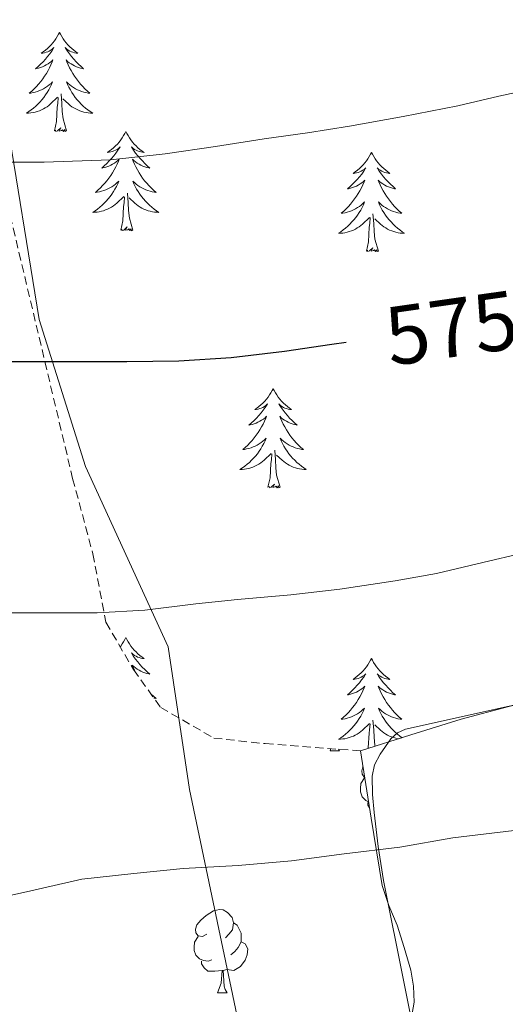
# Model space of a CAD drawing. Units: metres. Extents: x 558669 to 563150, y 4744484 to 4747493.
# Drawn here: x 561921 to 561979, y 4746877 to 4746995 of the extents above; entities that cross this region are included whole.
import ezdxf
from ezdxf.enums import TextEntityAlignment as Align

# ---------------------------------------------------------------- set-up
doc = ezdxf.new("R2010")
doc.units = ezdxf.units.M
doc.header["$MEASUREMENT"] = 0
doc.linetypes.add('TRAZOSX2', pattern=[1.5, 1, -0.5])
for name, color, linetype, lineweight in [('Level 1', 19, 'Continuous', 0), ('Level 35', 92, 'TRAZOSX2', 0), ('Level 36', 19, 'Continuous', 40), ('Level 4', 36, 'Continuous', 30), ('Level 41', 19, 'Continuous', 0), ('Level 5', 36, 'Continuous', 0), ('Level 59', 19, 'Continuous', 0)]:
    doc.layers.add(name, color=color, linetype=linetype, lineweight=lineweight)
doc.styles.add('Arial', font='ARIAL.TTF', dxfattribs={"height": 0.2})

msp = doc.modelspace()

# ---------------------------------------------------------------- linework, layer by layer
at = {"layer": 'Level 1', "color": 19, "linetype": 'Continuous', "lineweight": 0, "ltscale": 0.5}
msp.add_polyline3d([(561881.28, 4747217.7, 592.01), (561882.25, 4747205.17, 589.33), (561885.56, 4747174.23, 585.13), (561889.44, 4747156.95, 584.07), (561894.9, 4747142.45, 583.61), (561896.48, 4747132.64, 583.64), (561898.38, 4747105.42, 588.16), (561903.56, 4747065.83, 602.8), (561906.2, 4747040.7, 605.8), (561913.47, 4747003.94, 586), (561919.08, 4746983.73, 581.25), (561923.11, 4746958.82, 576.06), (561928.68, 4746941.15, 572.92), (561938.6, 4746919.47, 569.26), (561941.19, 4746902.35, 566.5), (561947.87, 4746870.51, 561.38), (561951.69, 4746844.82, 559.94), (561956.45, 4746822.26, 558.55), (561960.9, 4746793.18, 556.01), (561965.84, 4746766.18, 556.37), (561967.07, 4746744.76, 556.37)], dxfattribs=at)
at = {"layer": 'Level 35', "color": 92, "linetype": 'TRAZOSX2', "lineweight": 0}
msp.add_polyline3d([(561910.49, 4747013.21, 598.71), (561916.87, 4746982.94, 591.89), (561927.14, 4746939.72, 582.52), (561929.57, 4746930.65, 580.55), (561931.14, 4746922.44, 577.2), (561934.45, 4746916.74, 574.87), (561937.72, 4746912.2, 574), (561944.1, 4746908.52, 572.64), (561950.28, 4746907.85, 571.36), (561961.7, 4746906.98, 571.03)], dxfattribs=at)
at = {"layer": 'Level 35', "color": 92, "linetype": 'Continuous', "lineweight": 0, "ltscale": 0.5}
for points in [[(562085.37, 4746934.45, 566.52), (562084.71, 4746935.71, 566.71), (562083.51, 4746936.49, 566.93), (562081.21, 4746936.93, 567.36), (562078.89, 4746937.03, 567.78), (562075.6, 4746937.1, 568.29), (562072.33, 4746937, 568.72), (562065.19, 4746936.24, 569.5), (562058.09, 4746934.98, 569.84), (562051.1, 4746933.39, 569.76), (562044.13, 4746931.75, 569.67), (562037.77, 4746930.22, 569.65), (562031.41, 4746928.66, 569.65), (562024.48, 4746926.88, 569.68), (562011.92, 4746922.65, 569.7), (562006.28, 4746920.36, 569.7), (562001.36, 4746918.65, 569.7), (561996.4, 4746917.03, 569.7), (561990.85, 4746915.34, 569.71), (561985.27, 4746913.74, 569.73), (561979.52, 4746912.32, 569.59), (561973.81, 4746910.81, 569.73), (561967.76, 4746908.9, 570.38), (561961.7, 4746906.98, 571.03)], [(561961.7, 4746906.98, 571.03), (561963.01, 4746898.9, 570.47), (561964.32, 4746890.81, 569.91), (561965.13, 4746888.4, 569.59), (561966.13, 4746886.04, 569.24), (561966.98, 4746883.36, 568.96), (561967.75, 4746880.65, 568.69), (561968.08, 4746878.73, 568.51), (561968.15, 4746876.79, 568.32), (561967.84, 4746874.98, 568.14)]]:
    msp.add_polyline3d(points, dxfattribs=at)
at = {"layer": 'Level 36', "color": 92, "linetype": 'Continuous', "lineweight": 0}
for points in [[(561925.57, 4746993.31, 0.01), (561925.46, 4746993.09, 0.01), (561925.3, 4746992.82, 0.01), (561925.13, 4746992.55, 0.01), (561924.95, 4746992.3, 0.01), (561924.76, 4746992.05, 0.01), (561924.55, 4746991.81, 0.01), (561924.33, 4746991.58, 0.01), (561924.1, 4746991.37, 0.01), (561923.86, 4746991.16, 0.01), (561923.61, 4746990.97, 0.01), (561923.35, 4746990.8, 0.01), (561923.55, 4746990.82, 0.01), (561923.75, 4746990.86, 0.01), (561923.95, 4746990.91, 0.01), (561924.14, 4746990.98, 0.01), (561924.33, 4746991.06, 0.01), (561924.52, 4746991.16, 0.01), (561924.69, 4746991.28, 0.01), (561924.89, 4746991.47, 0.01), (561924.85, 4746991.4, 0.01), (561924.62, 4746991.06, 0.01), (561924.38, 4746990.72, 0.01), (561924.12, 4746990.4, 0.01), (561923.86, 4746990.08, 0.01), (561923.58, 4746989.78, 0.01), (561923.28, 4746989.48, 0.01), (561922.98, 4746989.2, 0.01), (561922.67, 4746988.93, 0.01), (561922.79, 4746988.95, 0.01), (561923.04, 4746989.01, 0.01), (561923.28, 4746989.08, 0.01), (561923.52, 4746989.17, 0.01), (561923.75, 4746989.27, 0.01), (561923.97, 4746989.39, 0.01), (561924.19, 4746989.52, 0.01), (561924.39, 4746989.67, 0.01), (561924.59, 4746989.82, 0.01), (561924.78, 4746989.99, 0.01), (561924.69, 4746989.77, 0.01), (561924.53, 4746989.41, 0.01), (561924.36, 4746989.06, 0.01), (561924.18, 4746988.71, 0.01), (561923.98, 4746988.37, 0.01), (561923.76, 4746988.04, 0.01), (561923.54, 4746987.72, 0.01), (561923.3, 4746987.4, 0.01), (561923.05, 4746987.1, 0.01), (561922.78, 4746986.81, 0.01), (561922.51, 4746986.53, 0.01), (561922.22, 4746986.26, 0.01), (561921.92, 4746986, 0.01), (561922.12, 4746986.02, 0.01), (561922.39, 4746986.07, 0.01), (561922.65, 4746986.14, 0.01), (561922.91, 4746986.21, 0.01), (561923.16, 4746986.31, 0.01), (561923.41, 4746986.42, 0.01), (561923.65, 4746986.54, 0.01), (561923.89, 4746986.68, 0.01), (561924.11, 4746986.83, 0.01), (561924.33, 4746986.99, 0.01), (561924.54, 4746987.17, 0.01), (561924.73, 4746987.36, 0.01), (561924.59, 4746987.03, 0.01)], [(561925.57, 4746993.31, 0.01), (561925.68, 4746993.09, 0.01), (561925.83, 4746992.82, 0.01), (561926, 4746992.55, 0.01), (561926.18, 4746992.3, 0.01), (561926.38, 4746992.05, 0.01), (561926.58, 4746991.81, 0.01), (561926.8, 4746991.58, 0.01), (561927.03, 4746991.37, 0.01), (561927.27, 4746991.16, 0.01), (561927.52, 4746990.97, 0.01), (561927.78, 4746990.8, 0.01), (561927.58, 4746990.82, 0.01), (561927.38, 4746990.86, 0.01), (561927.18, 4746990.91, 0.01), (561926.99, 4746990.98, 0.01), (561926.8, 4746991.06, 0.01), (561926.62, 4746991.16, 0.01), (561926.44, 4746991.28, 0.01), (561926.24, 4746991.47, 0.01), (561926.28, 4746991.4, 0.01), (561926.51, 4746991.06, 0.01), (561926.75, 4746990.72, 0.01), (561927.01, 4746990.4, 0.01), (561927.28, 4746990.08, 0.01), (561927.56, 4746989.77, 0.01), (561927.85, 4746989.48, 0.01), (561928.15, 4746989.2, 0.01), (561928.46, 4746988.93, 0.01), (561928.34, 4746988.95, 0.01), (561928.09, 4746989.01, 0.01), (561927.85, 4746989.08, 0.01), (561927.62, 4746989.17, 0.01), (561927.38, 4746989.27, 0.01), (561927.16, 4746989.39, 0.01), (561926.95, 4746989.52, 0.01), (561926.74, 4746989.66, 0.01), (561926.54, 4746989.82, 0.01), (561926.36, 4746989.99, 0.01), (561926.44, 4746989.77, 0.01), (561926.6, 4746989.41, 0.01), (561926.77, 4746989.06, 0.01), (561926.96, 4746988.71, 0.01), (561927.16, 4746988.37, 0.01), (561927.37, 4746988.04, 0.01), (561927.59, 4746987.72, 0.01), (561927.83, 4746987.4, 0.01), (561928.08, 4746987.1, 0.01), (561928.35, 4746986.81, 0.01), (561928.62, 4746986.53, 0.01), (561928.91, 4746986.26, 0.01), (561929.21, 4746986, 0.01), (561929.01, 4746986.02, 0.01), (561928.74, 4746986.07, 0.01), (561928.48, 4746986.13, 0.01), (561928.22, 4746986.21, 0.01), (561927.97, 4746986.31, 0.01), (561927.72, 4746986.42, 0.01), (561927.48, 4746986.54, 0.01), (561927.24, 4746986.68, 0.01), (561927.02, 4746986.83, 0.01), (561926.8, 4746986.99, 0.01), (561926.6, 4746987.17, 0.01), (561926.4, 4746987.36, 0.01), (561926.54, 4746987.03, 0.01)], [(561924.59, 4746987.03, 0.01), (561924.43, 4746986.71, 0.01), (561924.26, 4746986.39, 0.01), (561924.08, 4746986.09, 0.01), (561923.88, 4746985.79, 0.01), (561923.68, 4746985.5, 0.01), (561923.45, 4746985.22, 0.01), (561923.22, 4746984.96, 0.01), (561922.97, 4746984.7, 0.01), (561922.71, 4746984.45, 0.01), (561922.44, 4746984.22, 0.01), (561922.16, 4746984, 0.01), (561921.88, 4746983.79, 0.01), (561921.59, 4746983.6, 0.01), (561921.85, 4746983.61, 0.01), (561922.11, 4746983.63, 0.01), (561922.38, 4746983.67, 0.01), (561922.64, 4746983.73, 0.01), (561922.89, 4746983.8, 0.01), (561923.14, 4746983.89, 0.01), (561923.38, 4746983.99, 0.01), (561923.62, 4746984.11, 0.01), (561923.85, 4746984.24, 0.01), (561924.07, 4746984.38, 0.01), (561924.29, 4746984.54, 0.01), (561924.49, 4746984.71, 0.01), (561925.34, 4746985.51, 0.01)], [(561926.54, 4746987.03, 0.01), (561926.7, 4746986.71, 0.01), (561926.87, 4746986.39, 0.01), (561927.05, 4746986.09, 0.01), (561927.25, 4746985.79, 0.01), (561927.46, 4746985.5, 0.01), (561927.68, 4746985.22, 0.01), (561927.92, 4746984.96, 0.01), (561928.16, 4746984.7, 0.01), (561928.42, 4746984.45, 0.01), (561928.69, 4746984.22, 0.01), (561928.97, 4746984, 0.01), (561929.26, 4746983.79, 0.01), (561929.55, 4746983.6, 0.01), (561929.28, 4746983.61, 0.01), (561929.02, 4746983.63, 0.01), (561928.76, 4746983.67, 0.01), (561928.5, 4746983.73, 0.01), (561928.24, 4746983.8, 0.01), (561927.99, 4746983.89, 0.01), (561927.75, 4746983.99, 0.01), (561927.51, 4746984.11, 0.01), (561927.28, 4746984.24, 0.01), (561927.06, 4746984.38, 0.01), (561926.84, 4746984.54, 0.01), (561926.64, 4746984.71, 0.01), (561925.98, 4746985.33, 0.01)], [(561926.42, 4746981.46, 0.01), (561925.99, 4746982.9, 0.01), (561925.9, 4746983.81, 0.01), (561925.85, 4746984.76, 0.01), (561925.75, 4746985.92, 0.01)], [(561924.95, 4746981.46, 0.01), (561925.19, 4746982.58, 0.01), (561925.3, 4746984.32, 0.01), (561925.35, 4746984.76, 0.01), (561925.42, 4746985.48, 0.01)], [(561926.42, 4746981.46, 0.01), (561926.24, 4746981.39, 0.01), (561926.22, 4746981.63, 0.01), (561926.03, 4746981.41, 0.01), (561925.91, 4746981.61, 0.01), (561925.79, 4746981.51, 0.01), (561925.52, 4746981.45, 0.01), (561925.72, 4746981.84, 0.01), (561925.33, 4746981.46, 0.01), (561925.14, 4746981.41, 0.01), (561925.1, 4746981.57, 0.01), (561924.95, 4746981.46, 0.01)], [(561933.53, 4746981.39, 0.01), (561933.42, 4746981.17, 0.01), (561933.26, 4746980.9, 0.01), (561933.09, 4746980.63, 0.01), (561932.91, 4746980.38, 0.01), (561932.72, 4746980.13, 0.01), (561932.51, 4746979.89, 0.01), (561932.29, 4746979.66, 0.01), (561932.06, 4746979.45, 0.01), (561931.82, 4746979.24, 0.01), (561931.57, 4746979.06, 0.01), (561931.31, 4746978.88, 0.01), (561931.51, 4746978.9, 0.01), (561931.71, 4746978.94, 0.01), (561931.91, 4746978.99, 0.01), (561932.1, 4746979.06, 0.01), (561932.29, 4746979.15, 0.01), (561932.48, 4746979.24, 0.01), (561932.65, 4746979.36, 0.01), (561932.85, 4746979.55, 0.01), (561932.81, 4746979.48, 0.01), (561932.58, 4746979.14, 0.01), (561932.34, 4746978.8, 0.01), (561932.08, 4746978.48, 0.01), (561931.82, 4746978.16, 0.01), (561931.54, 4746977.86, 0.01), (561931.24, 4746977.56, 0.01), (561930.94, 4746977.28, 0.01), (561930.63, 4746977.01, 0.01), (561930.75, 4746977.03, 0.01), (561931, 4746977.09, 0.01), (561931.24, 4746977.16, 0.01), (561931.48, 4746977.25, 0.01), (561931.71, 4746977.35, 0.01), (561931.93, 4746977.47, 0.01), (561932.15, 4746977.6, 0.01), (561932.35, 4746977.75, 0.01), (561932.55, 4746977.9, 0.01), (561932.74, 4746978.07, 0.01), (561932.65, 4746977.85, 0.01), (561932.49, 4746977.49, 0.01), (561932.32, 4746977.14, 0.01), (561932.14, 4746976.79, 0.01), (561931.94, 4746976.45, 0.01), (561931.72, 4746976.12, 0.01), (561931.5, 4746975.8, 0.01), (561931.26, 4746975.48, 0.01), (561931.01, 4746975.18, 0.01), (561930.74, 4746974.89, 0.01), (561930.47, 4746974.61, 0.01), (561930.18, 4746974.34, 0.01), (561929.88, 4746974.08, 0.01), (561930.08, 4746974.11, 0.01), (561930.35, 4746974.15, 0.01), (561930.61, 4746974.22, 0.01), (561930.87, 4746974.3, 0.01), (561931.12, 4746974.39, 0.01), (561931.37, 4746974.5, 0.01), (561931.61, 4746974.62, 0.01), (561931.85, 4746974.76, 0.01), (561932.07, 4746974.91, 0.01), (561932.29, 4746975.07, 0.01), (561932.5, 4746975.25, 0.01), (561932.69, 4746975.44, 0.01), (561932.55, 4746975.11, 0.01)], [(561933.53, 4746981.39, 0.01), (561933.64, 4746981.17, 0.01), (561933.79, 4746980.9, 0.01), (561933.96, 4746980.63, 0.01), (561934.14, 4746980.38, 0.01), (561934.34, 4746980.13, 0.01), (561934.54, 4746979.89, 0.01), (561934.76, 4746979.66, 0.01), (561934.99, 4746979.45, 0.01), (561935.23, 4746979.24, 0.01), (561935.48, 4746979.05, 0.01), (561935.74, 4746978.88, 0.01), (561935.54, 4746978.9, 0.01), (561935.34, 4746978.94, 0.01), (561935.14, 4746978.99, 0.01), (561934.95, 4746979.06, 0.01), (561934.76, 4746979.15, 0.01), (561934.58, 4746979.24, 0.01), (561934.4, 4746979.36, 0.01), (561934.2, 4746979.55, 0.01), (561934.24, 4746979.48, 0.01), (561934.47, 4746979.14, 0.01), (561934.71, 4746978.8, 0.01), (561934.97, 4746978.48, 0.01), (561935.24, 4746978.16, 0.01), (561935.52, 4746977.86, 0.01), (561935.81, 4746977.56, 0.01), (561936.11, 4746977.28, 0.01), (561936.42, 4746977.01, 0.01), (561936.3, 4746977.03, 0.01), (561936.05, 4746977.09, 0.01), (561935.81, 4746977.16, 0.01), (561935.58, 4746977.25, 0.01), (561935.34, 4746977.35, 0.01), (561935.12, 4746977.47, 0.01), (561934.91, 4746977.6, 0.01), (561934.7, 4746977.75, 0.01), (561934.5, 4746977.9, 0.01), (561934.32, 4746978.07, 0.01), (561934.4, 4746977.85, 0.01), (561934.56, 4746977.49, 0.01), (561934.73, 4746977.14, 0.01), (561934.92, 4746976.79, 0.01), (561935.12, 4746976.45, 0.01), (561935.33, 4746976.12, 0.01), (561935.55, 4746975.8, 0.01), (561935.79, 4746975.48, 0.01), (561936.04, 4746975.18, 0.01), (561936.31, 4746974.89, 0.01), (561936.58, 4746974.61, 0.01), (561936.87, 4746974.34, 0.01), (561937.17, 4746974.08, 0.01), (561936.97, 4746974.1, 0.01), (561936.7, 4746974.15, 0.01), (561936.44, 4746974.22, 0.01), (561936.18, 4746974.29, 0.01), (561935.93, 4746974.39, 0.01), (561935.68, 4746974.5, 0.01), (561935.44, 4746974.62, 0.01), (561935.2, 4746974.76, 0.01), (561934.98, 4746974.91, 0.01), (561934.76, 4746975.07, 0.01), (561934.56, 4746975.25, 0.01), (561934.36, 4746975.44, 0.01), (561934.5, 4746975.11, 0.01)], [(561963.04, 4746978.88, 0.01), (561962.93, 4746978.67, 0.01), (561962.78, 4746978.39, 0.01), (561962.61, 4746978.12, 0.01), (561962.42, 4746977.87, 0.01), (561962.23, 4746977.62, 0.01), (561962.02, 4746977.38, 0.01), (561961.8, 4746977.16, 0.01), (561961.58, 4746976.94, 0.01), (561961.34, 4746976.74, 0.01), (561961.08, 4746976.55, 0.01), (561960.82, 4746976.37, 0.01), (561961.02, 4746976.39, 0.01), (561961.23, 4746976.43, 0.01), (561961.42, 4746976.48, 0.01), (561961.62, 4746976.55, 0.01), (561961.81, 4746976.64, 0.01), (561961.99, 4746976.74, 0.01), (561962.16, 4746976.85, 0.01), (561962.37, 4746977.04, 0.01), (561962.33, 4746976.98, 0.01), (561962.1, 4746976.63, 0.01), (561961.86, 4746976.29, 0.01), (561961.6, 4746975.97, 0.01), (561961.33, 4746975.65, 0.01), (561961.05, 4746975.35, 0.01), (561960.76, 4746975.05, 0.01), (561960.46, 4746974.77, 0.01), (561960.14, 4746974.5, 0.01), (561960.27, 4746974.52, 0.01), (561960.51, 4746974.58, 0.01), (561960.76, 4746974.65, 0.01), (561960.99, 4746974.74, 0.01), (561961.22, 4746974.84, 0.01), (561961.44, 4746974.96, 0.01), (561961.66, 4746975.09, 0.01), (561961.87, 4746975.24, 0.01), (561962.06, 4746975.4, 0.01), (561962.25, 4746975.56, 0.01), (561962.16, 4746975.34, 0.01), (561962.01, 4746974.98, 0.01), (561961.84, 4746974.63, 0.01), (561961.65, 4746974.28, 0.01), (561961.45, 4746973.94, 0.01), (561961.24, 4746973.61, 0.01), (561961.01, 4746973.29, 0.01), (561960.77, 4746972.98, 0.01), (561960.52, 4746972.67, 0.01), (561960.26, 4746972.38, 0.01), (561959.98, 4746972.1, 0.01), (561959.7, 4746971.83, 0.01), (561959.4, 4746971.57, 0.01), (561959.6, 4746971.6, 0.01), (561959.86, 4746971.64, 0.01), (561960.13, 4746971.71, 0.01), (561960.38, 4746971.79, 0.01), (561960.64, 4746971.88, 0.01), (561960.89, 4746971.99, 0.01), (561961.13, 4746972.11, 0.01), (561961.36, 4746972.25, 0.01), (561961.59, 4746972.4, 0.01), (561961.8, 4746972.56, 0.01), (561962.01, 4746972.74, 0.01), (561962.2, 4746972.93, 0.01), (561962.06, 4746972.6, 0.01)], [(561963.04, 4746978.88, 0.01), (561963.15, 4746978.67, 0.01), (561963.31, 4746978.39, 0.01), (561963.48, 4746978.12, 0.01), (561963.66, 4746977.87, 0.01), (561963.85, 4746977.62, 0.01), (561964.06, 4746977.38, 0.01), (561964.28, 4746977.16, 0.01), (561964.51, 4746976.94, 0.01), (561964.75, 4746976.74, 0.01), (561965, 4746976.55, 0.01), (561965.26, 4746976.37, 0.01), (561965.06, 4746976.39, 0.01), (561964.86, 4746976.43, 0.01), (561964.66, 4746976.48, 0.01), (561964.46, 4746976.55, 0.01), (561964.27, 4746976.64, 0.01), (561964.09, 4746976.74, 0.01), (561963.92, 4746976.85, 0.01), (561963.71, 4746977.04, 0.01), (561963.75, 4746976.98, 0.01), (561963.98, 4746976.63, 0.01), (561964.23, 4746976.29, 0.01), (561964.48, 4746975.97, 0.01), (561964.75, 4746975.65, 0.01), (561965.03, 4746975.35, 0.01), (561965.32, 4746975.05, 0.01), (561965.63, 4746974.77, 0.01), (561965.94, 4746974.5, 0.01), (561965.82, 4746974.52, 0.01), (561965.57, 4746974.58, 0.01), (561965.33, 4746974.65, 0.01), (561965.09, 4746974.74, 0.01), (561964.86, 4746974.84, 0.01), (561964.64, 4746974.96, 0.01), (561964.42, 4746975.09, 0.01), (561964.21, 4746975.24, 0.01), (561964.02, 4746975.4, 0.01), (561963.83, 4746975.56, 0.01), (561963.92, 4746975.34, 0.01), (561964.07, 4746974.98, 0.01), (561964.24, 4746974.63, 0.01), (561964.43, 4746974.28, 0.01), (561964.63, 4746973.94, 0.01), (561964.84, 4746973.61, 0.01), (561965.07, 4746973.29, 0.01), (561965.31, 4746972.98, 0.01), (561965.56, 4746972.67, 0.01), (561965.82, 4746972.38, 0.01), (561966.1, 4746972.1, 0.01), (561966.38, 4746971.83, 0.01), (561966.68, 4746971.57, 0.01), (561966.49, 4746971.6, 0.01), (561966.22, 4746971.64, 0.01), (561965.96, 4746971.71, 0.01), (561965.7, 4746971.79, 0.01), (561965.44, 4746971.88, 0.01), (561965.19, 4746971.99, 0.01), (561964.95, 4746972.11, 0.01), (561964.72, 4746972.25, 0.01), (561964.49, 4746972.4, 0.01), (561964.28, 4746972.56, 0.01), (561964.07, 4746972.74, 0.01), (561963.88, 4746972.93, 0.01), (561964.02, 4746972.6, 0.01)], [(561932.55, 4746975.11, 0.01), (561932.39, 4746974.79, 0.01), (561932.22, 4746974.47, 0.01), (561932.04, 4746974.17, 0.01), (561931.84, 4746973.87, 0.01), (561931.64, 4746973.58, 0.01), (561931.41, 4746973.31, 0.01), (561931.18, 4746973.04, 0.01), (561930.93, 4746972.78, 0.01), (561930.67, 4746972.54, 0.01), (561930.4, 4746972.3, 0.01), (561930.12, 4746972.08, 0.01), (561929.84, 4746971.87, 0.01), (561929.55, 4746971.68, 0.01), (561929.81, 4746971.69, 0.01), (561930.07, 4746971.71, 0.01), (561930.34, 4746971.75, 0.01), (561930.6, 4746971.81, 0.01), (561930.85, 4746971.88, 0.01), (561931.1, 4746971.97, 0.01), (561931.34, 4746972.07, 0.01), (561931.58, 4746972.19, 0.01), (561931.81, 4746972.32, 0.01), (561932.03, 4746972.46, 0.01), (561932.25, 4746972.62, 0.01), (561932.45, 4746972.79, 0.01), (561933.3, 4746973.59, 0.01)], [(561934.5, 4746975.11, 0.01), (561934.66, 4746974.79, 0.01), (561934.83, 4746974.47, 0.01), (561935.01, 4746974.17, 0.01), (561935.21, 4746973.87, 0.01), (561935.42, 4746973.58, 0.01), (561935.64, 4746973.3, 0.01), (561935.88, 4746973.04, 0.01), (561936.12, 4746972.78, 0.01), (561936.38, 4746972.53, 0.01), (561936.65, 4746972.3, 0.01), (561936.93, 4746972.08, 0.01), (561937.22, 4746971.87, 0.01), (561937.51, 4746971.68, 0.01), (561937.24, 4746971.69, 0.01), (561936.98, 4746971.71, 0.01), (561936.72, 4746971.75, 0.01), (561936.46, 4746971.81, 0.01), (561936.2, 4746971.88, 0.01), (561935.95, 4746971.97, 0.01), (561935.71, 4746972.07, 0.01), (561935.47, 4746972.19, 0.01), (561935.24, 4746972.32, 0.01), (561935.02, 4746972.46, 0.01), (561934.8, 4746972.62, 0.01), (561934.6, 4746972.79, 0.01), (561933.94, 4746973.41, 0.01)], [(561934.38, 4746969.54, 0.01), (561933.95, 4746970.98, 0.01), (561933.86, 4746971.89, 0.01), (561933.81, 4746972.84, 0.01), (561933.71, 4746974, 0.01)], [(561932.91, 4746969.54, 0.01), (561933.15, 4746970.66, 0.01), (561933.26, 4746972.4, 0.01), (561933.31, 4746972.84, 0.01), (561933.38, 4746973.56, 0.01)], [(561962.06, 4746972.6, 0.01), (561961.91, 4746972.28, 0.01), (561961.74, 4746971.96, 0.01), (561961.56, 4746971.66, 0.01), (561961.36, 4746971.36, 0.01), (561961.15, 4746971.08, 0.01), (561960.93, 4746970.8, 0.01), (561960.69, 4746970.53, 0.01), (561960.45, 4746970.27, 0.01), (561960.19, 4746970.03, 0.01), (561959.92, 4746969.79, 0.01), (561959.64, 4746969.57, 0.01), (561959.35, 4746969.36, 0.01), (561959.06, 4746969.17, 0.01), (561959.33, 4746969.18, 0.01), (561959.59, 4746969.2, 0.01), (561959.85, 4746969.24, 0.01), (561960.11, 4746969.3, 0.01), (561960.36, 4746969.37, 0.01), (561960.62, 4746969.46, 0.01), (561960.86, 4746969.56, 0.01), (561961.1, 4746969.68, 0.01), (561961.33, 4746969.81, 0.01), (561961.55, 4746969.96, 0.01), (561961.76, 4746970.11, 0.01), (561961.96, 4746970.28, 0.01), (561962.81, 4746971.08, 0.01)], [(561964.02, 4746972.6, 0.01), (561964.17, 4746972.28, 0.01), (561964.34, 4746971.96, 0.01), (561964.52, 4746971.66, 0.01), (561964.72, 4746971.36, 0.01), (561964.93, 4746971.08, 0.01), (561965.16, 4746970.8, 0.01), (561965.39, 4746970.53, 0.01), (561965.64, 4746970.27, 0.01), (561965.89, 4746970.03, 0.01), (561966.16, 4746969.79, 0.01), (561966.44, 4746969.57, 0.01), (561966.73, 4746969.36, 0.01), (561967.02, 4746969.17, 0.01), (561966.76, 4746969.18, 0.01), (561966.49, 4746969.2, 0.01), (561966.23, 4746969.24, 0.01), (561965.97, 4746969.3, 0.01), (561965.72, 4746969.37, 0.01), (561965.47, 4746969.46, 0.01), (561965.22, 4746969.56, 0.01), (561964.98, 4746969.68, 0.01), (561964.76, 4746969.81, 0.01), (561964.53, 4746969.96, 0.01), (561964.32, 4746970.11, 0.01), (561964.12, 4746970.28, 0.01), (561963.46, 4746970.9, 0.01)], [(561963.89, 4746967.03, 0.01), (561963.46, 4746968.47, 0.01), (561963.37, 4746969.38, 0.01), (561963.33, 4746970.33, 0.01), (561963.22, 4746971.49, 0.01)], [(561962.42, 4746967.03, 0.01), (561962.67, 4746968.15, 0.01), (561962.78, 4746969.89, 0.01), (561962.83, 4746970.33, 0.01), (561962.89, 4746971.05, 0.01)], [(561934.38, 4746969.54, 0.01), (561934.2, 4746969.48, 0.01), (561934.18, 4746969.71, 0.01), (561933.99, 4746969.49, 0.01), (561933.87, 4746969.7, 0.01), (561933.75, 4746969.59, 0.01), (561933.48, 4746969.53, 0.01), (561933.68, 4746969.93, 0.01), (561933.29, 4746969.55, 0.01), (561933.1, 4746969.49, 0.01), (561933.06, 4746969.65, 0.01), (561932.91, 4746969.54, 0.01)], [(561963.89, 4746967.03, 0.01), (561963.72, 4746966.97, 0.01), (561963.7, 4746967.2, 0.01), (561963.51, 4746966.98, 0.01), (561963.39, 4746967.19, 0.01), (561963.27, 4746967.08, 0.01), (561963, 4746967.02, 0.01), (561963.19, 4746967.42, 0.01), (561962.81, 4746967.04, 0.01), (561962.62, 4746966.98, 0.01), (561962.58, 4746967.14, 0.01), (561962.42, 4746967.03, 0.01)], [(561951.22, 4746950.5, 0.01), (561951.11, 4746950.28, 0.01), (561950.96, 4746950.01, 0.01), (561950.79, 4746949.74, 0.01), (561950.61, 4746949.48, 0.01), (561950.41, 4746949.24, 0.01), (561950.21, 4746949, 0.01), (561949.99, 4746948.77, 0.01), (561949.76, 4746948.56, 0.01), (561949.52, 4746948.35, 0.01), (561949.27, 4746948.16, 0.01), (561949.01, 4746947.98, 0.01), (561949.2, 4746948.01, 0.01), (561949.41, 4746948.04, 0.01), (561949.61, 4746948.1, 0.01), (561949.8, 4746948.17, 0.01), (561949.99, 4746948.25, 0.01), (561950.17, 4746948.35, 0.01), (561950.35, 4746948.46, 0.01), (561950.55, 4746948.66, 0.01), (561950.51, 4746948.59, 0.01), (561950.28, 4746948.25, 0.01), (561950.04, 4746947.91, 0.01), (561949.78, 4746947.58, 0.01), (561949.51, 4746947.27, 0.01), (561949.23, 4746946.96, 0.01), (561948.94, 4746946.67, 0.01), (561948.64, 4746946.39, 0.01), (561948.32, 4746946.12, 0.01), (561948.45, 4746946.14, 0.01), (561948.7, 4746946.2, 0.01), (561948.94, 4746946.27, 0.01), (561949.17, 4746946.36, 0.01), (561949.4, 4746946.46, 0.01), (561949.63, 4746946.58, 0.01), (561949.84, 4746946.71, 0.01), (561950.05, 4746946.85, 0.01), (561950.25, 4746947.01, 0.01), (561950.43, 4746947.18, 0.01), (561950.35, 4746946.96, 0.01), (561950.19, 4746946.6, 0.01), (561950.02, 4746946.24, 0.01), (561949.83, 4746945.9, 0.01), (561949.63, 4746945.56, 0.01), (561949.42, 4746945.23, 0.01), (561949.2, 4746944.9, 0.01), (561948.96, 4746944.59, 0.01), (561948.7, 4746944.29, 0.01), (561948.44, 4746944, 0.01), (561948.17, 4746943.72, 0.01), (561947.88, 4746943.45, 0.01), (561947.58, 4746943.19, 0.01), (561947.78, 4746943.21, 0.01), (561948.04, 4746943.26, 0.01), (561948.31, 4746943.32, 0.01), (561948.57, 4746943.4, 0.01), (561948.82, 4746943.5, 0.01), (561949.07, 4746943.6, 0.01), (561949.31, 4746943.73, 0.01), (561949.54, 4746943.86, 0.01), (561949.77, 4746944.02, 0.01), (561949.99, 4746944.18, 0.01), (561950.19, 4746944.36, 0.01), (561950.39, 4746944.54, 0.01), (561950.25, 4746944.22, 0.01)], [(561951.22, 4746950.5, 0.01), (561951.33, 4746950.28, 0.01), (561951.49, 4746950.01, 0.01), (561951.66, 4746949.74, 0.01), (561951.84, 4746949.48, 0.01), (561952.03, 4746949.24, 0.01), (561952.24, 4746949, 0.01), (561952.46, 4746948.77, 0.01), (561952.69, 4746948.56, 0.01), (561952.93, 4746948.35, 0.01), (561953.18, 4746948.16, 0.01), (561953.44, 4746947.98, 0.01), (561953.24, 4746948.01, 0.01), (561953.04, 4746948.04, 0.01), (561952.84, 4746948.1, 0.01), (561952.64, 4746948.17, 0.01), (561952.46, 4746948.25, 0.01), (561952.27, 4746948.35, 0.01), (561952.1, 4746948.46, 0.01), (561951.9, 4746948.66, 0.01), (561951.94, 4746948.59, 0.01), (561952.17, 4746948.24, 0.01), (561952.41, 4746947.91, 0.01), (561952.66, 4746947.58, 0.01), (561952.93, 4746947.27, 0.01), (561953.21, 4746946.96, 0.01), (561953.5, 4746946.67, 0.01), (561953.81, 4746946.38, 0.01), (561954.12, 4746946.11, 0.01), (561954, 4746946.14, 0.01), (561953.75, 4746946.2, 0.01), (561953.51, 4746946.27, 0.01), (561953.27, 4746946.36, 0.01), (561953.04, 4746946.46, 0.01), (561952.82, 4746946.58, 0.01), (561952.6, 4746946.71, 0.01), (561952.4, 4746946.85, 0.01), (561952.2, 4746947.01, 0.01), (561952.01, 4746947.18, 0.01), (561952.1, 4746946.96, 0.01), (561952.26, 4746946.6, 0.01), (561952.43, 4746946.24, 0.01), (561952.61, 4746945.9, 0.01), (561952.81, 4746945.56, 0.01), (561953.02, 4746945.23, 0.01), (561953.25, 4746944.9, 0.01), (561953.49, 4746944.59, 0.01), (561953.74, 4746944.29, 0.01), (561954, 4746944, 0.01), (561954.28, 4746943.72, 0.01), (561954.57, 4746943.45, 0.01), (561954.86, 4746943.19, 0.01), (561954.67, 4746943.21, 0.01), (561954.4, 4746943.26, 0.01), (561954.14, 4746943.32, 0.01), (561953.88, 4746943.4, 0.01), (561953.62, 4746943.5, 0.01), (561953.38, 4746943.6, 0.01), (561953.14, 4746943.73, 0.01), (561952.9, 4746943.86, 0.01), (561952.68, 4746944.02, 0.01), (561952.46, 4746944.18, 0.01), (561952.25, 4746944.36, 0.01), (561952.06, 4746944.54, 0.01), (561952.2, 4746944.22, 0.01)], [(561950.25, 4746944.22, 0.01), (561950.09, 4746943.9, 0.01), (561949.92, 4746943.58, 0.01), (561949.74, 4746943.28, 0.01), (561949.54, 4746942.98, 0.01), (561949.33, 4746942.69, 0.01), (561949.11, 4746942.41, 0.01), (561948.87, 4746942.14, 0.01), (561948.63, 4746941.89, 0.01), (561948.37, 4746941.64, 0.01), (561948.1, 4746941.41, 0.01), (561947.82, 4746941.19, 0.01), (561947.53, 4746940.98, 0.01), (561947.24, 4746940.79, 0.01), (561947.51, 4746940.8, 0.01), (561947.77, 4746940.82, 0.01), (561948.03, 4746940.86, 0.01), (561948.29, 4746940.92, 0.01), (561948.55, 4746940.99, 0.01), (561948.8, 4746941.08, 0.01), (561949.04, 4746941.18, 0.01), (561949.28, 4746941.3, 0.01), (561949.51, 4746941.43, 0.01), (561949.73, 4746941.57, 0.01), (561949.94, 4746941.73, 0.01), (561950.15, 4746941.9, 0.01), (561951, 4746942.7, 0.01)], [(561952.2, 4746944.22, 0.01), (561952.36, 4746943.9, 0.01), (561952.52, 4746943.58, 0.01), (561952.71, 4746943.28, 0.01), (561952.9, 4746942.98, 0.01), (561953.11, 4746942.69, 0.01), (561953.34, 4746942.41, 0.01), (561953.57, 4746942.14, 0.01), (561953.82, 4746941.89, 0.01), (561954.08, 4746941.64, 0.01), (561954.34, 4746941.41, 0.01), (561954.62, 4746941.19, 0.01), (561954.91, 4746940.98, 0.01), (561955.2, 4746940.79, 0.01), (561954.94, 4746940.8, 0.01), (561954.68, 4746940.82, 0.01), (561954.41, 4746940.86, 0.01), (561954.15, 4746940.92, 0.01), (561953.9, 4746940.99, 0.01), (561953.65, 4746941.08, 0.01), (561953.4, 4746941.18, 0.01), (561953.17, 4746941.3, 0.01), (561952.94, 4746941.43, 0.01), (561952.72, 4746941.57, 0.01), (561952.5, 4746941.73, 0.01), (561952.3, 4746941.9, 0.01), (561951.64, 4746942.52, 0.01)], [(561952.07, 4746938.65, 0.01), (561951.64, 4746940.09, 0.01), (561951.55, 4746940.99, 0.01), (561951.51, 4746941.94, 0.01), (561951.41, 4746943.11, 0.01)], [(561950.6, 4746938.65, 0.01), (561950.85, 4746939.77, 0.01), (561950.96, 4746941.51, 0.01), (561951.01, 4746941.94, 0.01), (561951.07, 4746942.67, 0.01)], [(561952.07, 4746938.65, 0.01), (561951.9, 4746938.58, 0.01), (561951.88, 4746938.82, 0.01), (561951.69, 4746938.6, 0.01), (561951.57, 4746938.8, 0.01), (561951.45, 4746938.69, 0.01), (561951.18, 4746938.64, 0.01), (561951.38, 4746939.03, 0.01), (561950.99, 4746938.65, 0.01), (561950.8, 4746938.6, 0.01), (561950.76, 4746938.76, 0.01), (561950.6, 4746938.65, 0.01)], [(561933.52, 4746920.6, 0.01), (561933.41, 4746920.38, 0.01), (561933.26, 4746920.1, 0.01), (561933.09, 4746919.84, 0.01), (561932.91, 4746919.58, 0.01), (561932.85, 4746919.5, 0.01)], [(561933.52, 4746920.6, 0.01), (561933.64, 4746920.38, 0.01), (561933.79, 4746920.1, 0.01), (561933.96, 4746919.84, 0.01), (561934.14, 4746919.58, 0.01), (561934.33, 4746919.33, 0.01), (561934.54, 4746919.09, 0.01), (561934.76, 4746918.87, 0.01), (561934.99, 4746918.65, 0.01), (561935.23, 4746918.45, 0.01), (561935.48, 4746918.26, 0.01), (561935.74, 4746918.08, 0.01), (561935.54, 4746918.1, 0.01), (561935.34, 4746918.14, 0.01), (561935.14, 4746918.2, 0.01), (561934.94, 4746918.26, 0.01), (561934.76, 4746918.35, 0.01), (561934.58, 4746918.45, 0.01), (561934.4, 4746918.56, 0.01), (561934.2, 4746918.75, 0.01), (561934.24, 4746918.69, 0.01), (561934.47, 4746918.34, 0.01), (561934.71, 4746918, 0.01), (561934.97, 4746917.68, 0.01), (561935.23, 4746917.36, 0.01), (561935.51, 4746917.06, 0.01), (561935.81, 4746916.76, 0.01), (561936.11, 4746916.48, 0.01), (561936.42, 4746916.21, 0.01), (561936.3, 4746916.23, 0.01), (561936.05, 4746916.29, 0.01), (561935.81, 4746916.36, 0.01), (561935.57, 4746916.45, 0.01), (561935.34, 4746916.56, 0.01), (561935.12, 4746916.67, 0.01), (561934.9, 4746916.8, 0.01), (561934.7, 4746916.95, 0.01), (561934.5, 4746917.11, 0.01), (561934.31, 4746917.28, 0.01), (561934.4, 4746917.05, 0.01), (561934.56, 4746916.69, 0.01), (561934.7, 4746916.41, 0.01)], [(561963.04, 4746918.09, 0.01), (561962.93, 4746917.87, 0.01), (561962.77, 4746917.59, 0.01), (561962.6, 4746917.33, 0.01), (561962.42, 4746917.07, 0.01), (561962.23, 4746916.82, 0.01), (561962.02, 4746916.58, 0.01), (561961.8, 4746916.36, 0.01), (561961.57, 4746916.14, 0.01), (561961.33, 4746915.94, 0.01), (561961.08, 4746915.75, 0.01), (561960.82, 4746915.57, 0.01), (561961.02, 4746915.59, 0.01), (561961.22, 4746915.63, 0.01), (561961.42, 4746915.69, 0.01), (561961.62, 4746915.76, 0.01), (561961.81, 4746915.84, 0.01), (561961.99, 4746915.94, 0.01), (561962.16, 4746916.05, 0.01), (561962.37, 4746916.24, 0.01), (561962.33, 4746916.18, 0.01), (561962.1, 4746915.83, 0.01), (561961.85, 4746915.5, 0.01), (561961.6, 4746915.17, 0.01), (561961.33, 4746914.86, 0.01), (561961.05, 4746914.55, 0.01), (561960.76, 4746914.26, 0.01), (561960.45, 4746913.97, 0.01), (561960.14, 4746913.7, 0.01), (561960.26, 4746913.72, 0.01), (561960.51, 4746913.78, 0.01), (561960.75, 4746913.86, 0.01), (561960.99, 4746913.94, 0.01), (561961.22, 4746914.05, 0.01), (561961.44, 4746914.16, 0.01), (561961.66, 4746914.3, 0.01), (561961.87, 4746914.44, 0.01), (561962.06, 4746914.6, 0.01), (561962.25, 4746914.77, 0.01), (561962.16, 4746914.55, 0.01), (561962.01, 4746914.18, 0.01), (561961.84, 4746913.83, 0.01), (561961.65, 4746913.48, 0.01), (561961.45, 4746913.14, 0.01), (561961.24, 4746912.81, 0.01), (561961.01, 4746912.49, 0.01), (561960.77, 4746912.18, 0.01), (561960.52, 4746911.88, 0.01), (561960.26, 4746911.58, 0.01), (561959.98, 4746911.3, 0.01), (561959.69, 4746911.03, 0.01), (561959.4, 4746910.78, 0.01), (561959.59, 4746910.8, 0.01), (561959.86, 4746910.85, 0.01), (561960.12, 4746910.91, 0.01), (561960.38, 4746910.99, 0.01), (561960.64, 4746911.08, 0.01), (561960.89, 4746911.19, 0.01), (561961.13, 4746911.31, 0.01), (561961.36, 4746911.45, 0.01), (561961.59, 4746911.6, 0.01), (561961.8, 4746911.77, 0.01), (561962.01, 4746911.94, 0.01), (561962.2, 4746912.13, 0.01), (561962.06, 4746911.8, 0.01)], [(561963.04, 4746918.09, 0.01), (561963.15, 4746917.87, 0.01), (561963.3, 4746917.59, 0.01), (561963.47, 4746917.33, 0.01), (561963.66, 4746917.07, 0.01), (561963.85, 4746916.82, 0.01), (561964.06, 4746916.58, 0.01), (561964.28, 4746916.36, 0.01), (561964.5, 4746916.14, 0.01), (561964.74, 4746915.94, 0.01), (561965, 4746915.75, 0.01), (561965.26, 4746915.57, 0.01), (561965.06, 4746915.59, 0.01), (561964.85, 4746915.63, 0.01), (561964.66, 4746915.69, 0.01), (561964.46, 4746915.76, 0.01), (561964.27, 4746915.84, 0.01), (561964.09, 4746915.94, 0.01), (561963.92, 4746916.05, 0.01), (561963.71, 4746916.24, 0.01), (561963.75, 4746916.18, 0.01), (561963.98, 4746915.83, 0.01), (561964.22, 4746915.5, 0.01), (561964.48, 4746915.17, 0.01), (561964.75, 4746914.86, 0.01), (561965.03, 4746914.55, 0.01), (561965.32, 4746914.26, 0.01), (561965.62, 4746913.97, 0.01), (561965.94, 4746913.7, 0.01), (561965.81, 4746913.72, 0.01), (561965.57, 4746913.78, 0.01), (561965.32, 4746913.86, 0.01), (561965.09, 4746913.94, 0.01), (561964.86, 4746914.05, 0.01), (561964.64, 4746914.16, 0.01), (561964.42, 4746914.3, 0.01), (561964.21, 4746914.44, 0.01), (561964.02, 4746914.6, 0.01)], [(561969.46, 4746866.66, 559.65), (561966.97, 4746879.04, 561.47), (561964.48, 4746891.4, 563.41), (561963.85, 4746895.48, 563.93), (561963.35, 4746899.58, 564.44), (561963.15, 4746901.76, 564.69), (561963.11, 4746903.94, 564.93), (561963.4, 4746905.31, 565.45), (561964.1, 4746906.58, 565.89), (561965.38, 4746908.43, 565.9), (561966.16, 4746909.16, 565.89), (561967.11, 4746909.59, 565.89), (561979.57, 4746912.36, 566.11), (561992.04, 4746915.13, 566.32)], [(561964.02, 4746914.6, 0.01), (561963.83, 4746914.77, 0.01), (561963.92, 4746914.55, 0.01), (561964.07, 4746914.18, 0.01), (561964.24, 4746913.83, 0.01), (561964.43, 4746913.48, 0.01), (561964.63, 4746913.14, 0.01), (561964.84, 4746912.81, 0.01), (561965.07, 4746912.49, 0.01), (561965.31, 4746912.18, 0.01), (561965.56, 4746911.88, 0.01), (561965.82, 4746911.58, 0.01), (561966.1, 4746911.3, 0.01), (561966.38, 4746911.03, 0.01), (561966.68, 4746910.78, 0.01), (561966.48, 4746910.8, 0.01), (561966.22, 4746910.85, 0.01), (561965.95, 4746910.91, 0.01), (561965.7, 4746910.99, 0.01), (561965.44, 4746911.08, 0.01), (561965.19, 4746911.19, 0.01), (561964.95, 4746911.31, 0.01), (561964.72, 4746911.45, 0.01), (561964.49, 4746911.6, 0.01), (561964.28, 4746911.77, 0.01), (561964.07, 4746911.94, 0.01), (561963.88, 4746912.13, 0.01), (561964.02, 4746911.8, 0.01), (561964.17, 4746911.48, 0.01), (561964.34, 4746911.17, 0.01), (561964.52, 4746910.86, 0.01), (561964.72, 4746910.57, 0.01), (561964.93, 4746910.28, 0.01), (561965.15, 4746910, 0.01), (561965.39, 4746909.73, 0.01), (561965.63, 4746909.47, 0.01), (561965.89, 4746909.23, 0.01), (561966.16, 4746909, 0.01), (561966.44, 4746908.77, 0.01), (561966.72, 4746908.57, 0.01)], [(561936.5, 4746913.89, 0.01), (561936.58, 4746913.81, 0.01), (561936.87, 4746913.54, 0.01), (561937.16, 4746913.28, 0.01), (561936.97, 4746913.31, 0.01), (561936.91, 4746913.32, 0.01)], [(561962.06, 4746911.8, 0.01), (561961.91, 4746911.48, 0.01), (561961.74, 4746911.17, 0.01), (561961.55, 4746910.86, 0.01), (561961.36, 4746910.57, 0.01), (561961.15, 4746910.28, 0.01), (561960.92, 4746910, 0.01), (561960.69, 4746909.73, 0.01), (561960.44, 4746909.47, 0.01), (561960.18, 4746909.23, 0.01), (561959.92, 4746909, 0.01), (561959.64, 4746908.77, 0.01), (561959.35, 4746908.56, 0.01), (561959.06, 4746908.37, 0.01), (561959.32, 4746908.38, 0.01), (561959.59, 4746908.41, 0.01), (561959.85, 4746908.45, 0.01), (561960.11, 4746908.5, 0.01), (561960.36, 4746908.58, 0.01), (561960.61, 4746908.66, 0.01), (561960.86, 4746908.77, 0.01), (561961.09, 4746908.88, 0.01), (561961.32, 4746909.01, 0.01), (561961.55, 4746909.16, 0.01), (561961.76, 4746909.32, 0.01), (561961.96, 4746909.49, 0.01), (561962.81, 4746910.29, 0.01)], [(561962.65, 4746907.28, 0.01), (561962.66, 4746907.36, 0.01), (561962.78, 4746909.1, 0.01), (561962.82, 4746909.53, 0.01), (561962.89, 4746910.25, 0.01)], [(561963.5, 4746907.55, 0.01), (561963.46, 4746907.68, 0.01), (561963.37, 4746908.58, 0.01), (561963.32, 4746909.53, 0.01), (561963.22, 4746910.69, 0.01)], [(561966.3, 4746908.44, 0.01), (561966.23, 4746908.45, 0.01), (561965.97, 4746908.5, 0.01), (561965.71, 4746908.58, 0.01), (561965.46, 4746908.66, 0.01), (561965.22, 4746908.77, 0.01), (561964.98, 4746908.88, 0.01), (561964.75, 4746909.01, 0.01), (561964.53, 4746909.16, 0.01), (561964.32, 4746909.32, 0.01), (561964.11, 4746909.49, 0.01), (561963.46, 4746910.11, 0.01)], [(561958.06, 4746906.98, 0.01), (561958.16, 4746907.25, 0.01)], [(561958.06, 4746906.98, 0.01), (561959.19, 4746906.98, 0.01)], [(561959.08, 4746907.18, 0.01), (561959.19, 4746906.98, 0.01)], [(561962.22, 4746903.8, 0.01), (561962.18, 4746903.8, 0.01), (561961.92, 4746904.17, 0.01), (561961.86, 4746904.59, 0.01), (561962.01, 4746905.08, 0.01)], [(561962.69, 4746900.88, 0.01), (561962.34, 4746901.04, 0.01), (561961.92, 4746901.46, 0.01), (561961.7, 4746902.05, 0.01), (561961.7, 4746902.47, 0.01), (561961.76, 4746903.05, 0.01), (561962.18, 4746903.74, 0.01)], [(561962.81, 4746900.15, 0.01), (561962.6, 4746900.45, 0.01), (561962.6, 4746900.77, 0.01)], [(561943.26, 4746884.96, 0.01), (561942.73, 4746884.7, 0.01), (561942.2, 4746884.75, 0.01), (561941.94, 4746885.12, 0.01), (561941.88, 4746885.55, 0.01), (561942.04, 4746886.07, 0.01), (561942.52, 4746886.66, 0.01), (561943.16, 4746887.19, 0.01), (561944.06, 4746887.78, 0.01), (561944.8, 4746887.94, 0.01), (561945.23, 4746887.88, 0.01), (561945.76, 4746887.57, 0.01), (561946.29, 4746886.98, 0.01), (561946.45, 4746886.34, 0.01), (561946.34, 4746885.49, 0.01), (561945.91, 4746884.96, 0.01), (561945.49, 4746884.54, 0.01)], [(561946.45, 4746886.34, 0.01), (561946.92, 4746886.03, 0.01), (561947.24, 4746885.39, 0.01), (561947.4, 4746885.07, 0.01), (561947.4, 4746884.49, 0.01), (561947.4, 4746884.06, 0.01), (561947.03, 4746883.37, 0.01), (561946.61, 4746882.89, 0.01), (561946.13, 4746882.47, 0.01)], [(561943.85, 4746881.88, 0.01), (561943.42, 4746881.72, 0.01), (561942.84, 4746881.78, 0.01), (561942.36, 4746881.99, 0.01), (561941.94, 4746882.42, 0.01), (561941.72, 4746883, 0.01), (561941.72, 4746883.42, 0.01), (561941.78, 4746884.01, 0.01), (561942.2, 4746884.7, 0.01)], [(561947.4, 4746884.06, 0.01), (561947.85, 4746883.81, 0.01), (561948.2, 4746883.2, 0.01), (561948.09, 4746882.47, 0.01), (561947.88, 4746881.83, 0.01), (561947.29, 4746881.09, 0.01), (561946.5, 4746880.61, 0.01), (561945.65, 4746880.72, 0.01), (561945.22, 4746880.59, 0.01)], [(561945.11, 4746880.59, 0.01), (561944.22, 4746880.5, 0.01), (561943.37, 4746880.5, 0.01), (561942.95, 4746880.93, 0.01), (561942.63, 4746881.41, 0.01), (561942.63, 4746881.72, 0.01)], [(561944.56, 4746877.9, 0.01), (561945, 4746879.06, 0.01), (561945.11, 4746880.59, 0.01), (561945.22, 4746880.59, 0.01), (561945.25, 4746880, 0.01), (561945.29, 4746879.32, 0.01), (561945.36, 4746878.7, 0.01), (561945.47, 4746878.3, 0.01), (561945.69, 4746877.9, 0.01)], [(561944.56, 4746877.9, 0.01), (561945.69, 4746877.9, 0.01)]]:
    msp.add_polyline3d(points, dxfattribs=at)
at = {"layer": 'Level 4', "color": 36, "linetype": 'Continuous', "lineweight": 30}
msp.add_polyline3d([(561916.02, 4746953.77, 575.01), (561922.96, 4746953.77, 575.01), (561928.18, 4746953.77, 575.01), (561933.63, 4746953.77, 575.01), (561939.91, 4746953.83, 575.01), (561946.18, 4746954.25, 575.01), (561952.58, 4746955.02, 575.01), (561958.26, 4746955.86, 575.01), (561959.99, 4746956.08, 575.01)], dxfattribs=at)
at = {"layer": 'Level 5', "color": 36, "linetype": 'Continuous', "lineweight": 0}
for points in [[(561917.72, 4746977.72, 580.01), (561923.73, 4746977.72, 580.01), (561931.7, 4746977.99, 580.01), (561938.26, 4746978.7, 580.01), (561944.29, 4746979.59, 580.01), (561950.13, 4746980.52, 580.01), (561955.36, 4746981.22, 580.01), (561960.4, 4746982.04, 580.01), (561966.85, 4746983.19, 580.01), (561973.4, 4746984.49, 580.01), (561978.32, 4746985.64, 580.01), (561983.89, 4746986.86, 580.01), (561989.14, 4746988.22, 580.01), (561994.39, 4746989.9, 580.01)], [(561918.83, 4746923.55, 570.01), (561923.87, 4746923.56, 570.01), (561930.08, 4746923.58, 570.01), (561935.82, 4746923.88, 570.01), (561941.94, 4746924.63, 570.01), (561946.93, 4746925.18, 570.01), (561953.34, 4746925.75, 570.01), (561959.23, 4746926.43, 570.01), (561965.87, 4746927.42, 570.01), (561970.85, 4746928.31, 570.01), (561977.26, 4746929.83, 570.01), (561983.44, 4746931.27, 570.01), (561989.52, 4746932.95, 570.01), (561996.16, 4746934.54, 570.01), (562001.25, 4746935.86, 570.01), (562008.45, 4746937.78, 570.01), (562014.63, 4746939.03, 570.01), (562021.2, 4746940.42, 570.01), (562027.78, 4746941.94, 570.01), (562034.5, 4746943.51, 570.01), (562041.47, 4746945.58, 570.01)], [(561915.12, 4746888.59, 565.01), (561922.1, 4746890.17, 565.01), (561928.26, 4746891.56, 565.01), (561934.48, 4746892.27, 565.01), (561940.43, 4746892.84, 565.01), (561947.01, 4746893.21, 565.01), (561953.42, 4746893.79, 565.01), (561959.76, 4746894.6, 565.01), (561966.46, 4746895.42, 565.01), (561972.8, 4746896.52, 565.01), (561980.16, 4746897.42, 565.01), (561987.12, 4746898.25, 565.01), (561992.24, 4746899.34, 565.01), (561998.51, 4746900.82, 565.01), (562004.9, 4746902.5, 565.01), (562011.68, 4746904.58, 565.01), (562016.69, 4746906.07, 565.01), (562021.82, 4746907.56, 565.01), (562027.79, 4746909.93, 565.01), (562034.42, 4746911.99, 565.01), (562039.18, 4746913.94, 565.01), (562045.47, 4746915.98, 565.01)]]:
    msp.add_polyline3d(points, dxfattribs=at)
at = {"layer": 'Level 59', "color": 19, "linetype": 'Continuous', "lineweight": 0}
msp.add_polyline3d([(561967.84, 4746874.98, 568.14), (561968.15, 4746876.79, 568.32), (561968.08, 4746878.73, 568.51), (561967.75, 4746880.65, 568.69), (561966.98, 4746883.36, 568.96), (561966.13, 4746886.04, 569.24), (561965.13, 4746888.4, 569.59), (561964.32, 4746890.81, 569.91), (561963.01, 4746898.9, 570.47), (561961.7, 4746906.98, 571.03), (561961.7, 4746906.98, 571.03), (561967.76, 4746908.9, 570.38), (561973.81, 4746910.81, 569.73), (561979.52, 4746912.32, 569.59), (561985.27, 4746913.74, 569.73), (561990.85, 4746915.34, 569.71), (561996.4, 4746917.03, 569.7), (562001.36, 4746918.65, 569.7), (562006.28, 4746920.36, 569.7), (562011.92, 4746922.65, 569.7), (562024.48, 4746926.88, 569.68), (562031.41, 4746928.66, 569.65), (562037.77, 4746930.22, 569.65), (562044.13, 4746931.75, 569.67)], dxfattribs=at)

# ---------------------------------------------------------------- texts
at = {"layer": 'Level 41', "color": 39, "linetype": 'Continuous', "lineweight": 0, "style": 'Arial'}
msp.add_text('575', height=7, rotation=8.0901, dxfattribs=at).set_placement((561972.64, 4746957.8, 575.01), align=Align.MIDDLE_CENTER)

doc.saveas('drawing.dxf')
